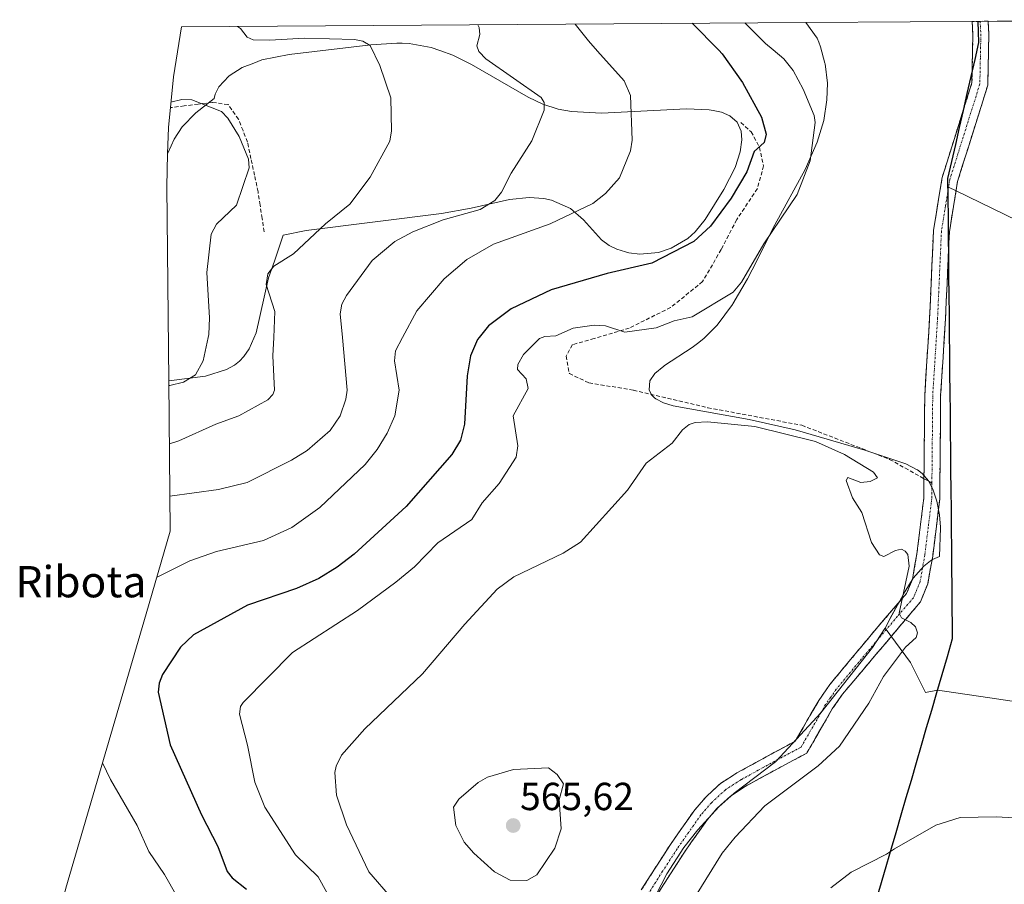
# Model space of a CAD drawing. Units: metres. Extents: x 548963 to 549625, y 4707901 to 4710103.
# Drawn here: x 548996 to 549248, y 4709880 to 4710101 of the extents above; entities that cross this region are included whole.
import ezdxf
from ezdxf.enums import TextEntityAlignment as Align

# ---------------------------------------------------------------- set-up
doc = ezdxf.new("R2010")
doc.units = ezdxf.units.M
doc.header["$MEASUREMENT"] = 0
doc.linetypes.add('TRAZO_Y_PUNTO', pattern=[1, 0.5, -0.25, 0, -0.25])
doc.linetypes.add('TRAZOSX2', pattern=[1.5, 1, -0.5])
for name, color, linetype, lineweight in [('Camino', 19, 'TRAZOSX2', 0), ('Camino Cxs', 19, 'Continuous', 0), ('Camino eje', 19, 'TRAZO_Y_PUNTO', 0), ('Carátula', 7, 'Continuous', 5), ('Comunidad autónoma', 142, 'Continuous', 30), ('Cultivos herbáceos CxS', 92, 'Continuous', 0), ('Cultivos leñosos CxS', 92, 'Continuous', 0), ('Curva de nivel maestra', 36, 'Continuous', 30), ('Curva de nivel normal', 36, 'Continuous', 0), ('Layer 0', 7, 'Continuous', 0), ('Matorral CxS', 135, 'Continuous', 0), ('Municipio', 9, 'Continuous', 13), ('Municipio CxS', 142, 'Continuous', 0), ('Muro lineal', 1, 'TRAZOSX2', 13), ('Provincia', 19, 'Continuous', 0), ('Punto de cota en terreno', 7, 'Continuous', 0), ('Rótulo de punto de cota en terreno', 19, 'Continuous', 0), ('Senda', 19, 'TRAZOSX2', 0), ('Texto cartográfico', 19, 'Continuous', 0)]:
    doc.layers.add(name, color=color, linetype=linetype, lineweight=lineweight)
doc.styles.add('Arial', font='txt', dxfattribs={"height": 0.2})

# ---------------------------------------------------------------- blocks, each defined once
blk = doc.blocks.new('*U150')
at = {"layer": 'Cultivos herbáceos CxS', "color": 92, "linetype": 'Continuous', "lineweight": 0}
blk.add_polyline3d([(549260.9869, 4709925.3015, 556.8955), (549244.4281, 4709927.7857, 558.1251), (549232.8499, 4709929.4399, 558.6738), (549230.9955, 4709929.7049, 558.7371), (549227.9571, 4709929.0815, 558.6067), (549224.1327, 4709936.7821, 559.6989), (549217.6001, 4709945.6201, 560.2224), (549218.5493, 4709947.3659, 560.2407), (549218.9519, 4709948.1065, 560.1992), (549222.6401, 4709954.8901, 559.6644), (549224.8001, 4709958.3601, 559.3656), (549227.5201, 4709961.5001, 559.1856), (549229.2801, 4709962.8401, 559.0073), (549229.7501, 4709963.1901, 558.9612), (549231.5601, 4709963.9401, 558.8154), (549231.8201, 4709971.2801, 558.4293), (549231.8101, 4709971.4201, 558.4235), (549231.5701, 4709974.5701, 558.3427), (549230.8801, 4709978.1501, 558.3104), (549229.9401, 4709980.9601, 558.3269), (549229.2301, 4709982.3401, 558.3577), (549228.7101, 4709983.3401, 558.3909), (549227.1101, 4709985.1701, 558.5186), (549225.8701, 4709986.1601, 558.6113), (549225.8501, 4709986.1701, 558.6127), (549222.9201, 4709987.6301, 558.7428), (549212.4201, 4709991.1301, 559.213), (549194.5701, 4709996.3901, 559.7224), (549182.8401, 4709999.0401, 559.975), (549163.3101, 4710002.4901, 559.3191), (549160.8901, 4710003.2501, 559.1634), (549160.8601, 4710003.2601, 559.1609), (549158.9301, 4710004.2801, 558.8596), (549158.5801, 4710004.6101, 558.7529), (549157.7901, 4710005.3501, 558.5056), (549157.1701, 4710006.6401, 558.0521), (549157.3901, 4710008.9601, 557.7065), (549158.6001, 4710010.7801, 557.6404), (549160.9201, 4710012.7001, 557.5417), (549161.1501, 4710012.8501, 557.5328), (549168.2401, 4710017.4701, 557.2642), (549169.9201, 4710018.7601, 557.1818), (549171.2901, 4710019.8201, 557.1282), (549174.6101, 4710023.1701, 556.9116), (549178.5601, 4710028.5101, 556.6714), (549178.6501, 4710028.6701, 556.6619), (549182.4101, 4710035.0601, 556.3169), (549183.5801, 4710037.3801, 556.2376), (549189.3801, 4710048.8901, 555.804), (549197.1801, 4710063.0601, 555.8977), (549200.2301, 4710070.0301, 556.1374), (549201.8801, 4710075.5701, 556.3838), (549202.6901, 4710080.8501, 556.7992), (549202.8801, 4710085.1201, 557.0035), (549202.2801, 4710090.0801, 557.3228), (549202.2201, 4710090.2801, 557.3367), (549201.0701, 4710094.4801, 557.6005), (549200.6001, 4710095.6501, 557.6337), (549200.1901, 4710096.6601, 557.6771), (549197.318, 4710100.6715, 557.642), (549304.2248, 4710101.4002, 552.7153)], dxfattribs=at)
blk.add_polyline3d([(549034.1437, 4710008.9283, 531.1985), (549033.6403, 4710058.6763, 526.7519), (549033.8727, 4710067.0759, 527.1974), (549033.9701, 4710067.4201, 527.2388), (549035.5801, 4710070.8201, 527.7641), (549037.6101, 4710073.9301, 528.2691), (549041.0801, 4710077.5501, 528.9363), (549045.8201, 4710081.2201, 531.1842), (549046.0301, 4710082.3301, 531.4312), (549047.0201, 4710084.1701, 531.748), (549049.5401, 4710086.9701, 532.0791), (549049.6101, 4710087.0101, 532.0847), (549052.9601, 4710089.1701, 532.3474), (549055.9301, 4710090.3101, 532.6051), (549057.9901, 4710091.1001, 532.8006), (549065.0101, 4710092.5001, 533.4028), (549085.9001, 4710094.9801, 535.1557), (549092.6001, 4710095.4201, 535.8047), (549093.9601, 4710095.3701, 535.9697), (549095.7001, 4710095.3101, 536.1807), (549101.3601, 4710094.3201, 537.0731), (549103.5701, 4710093.5201, 537.3493), (549106.9101, 4710092.3101, 537.8936), (549111.6501, 4710089.9301, 538.5821), (549111.6601, 4710089.9201, 538.5807), (549126.1801, 4710081.5401, 539.814), (549129.9201, 4710079.8001, 540.7805), (549133.9101, 4710078.5001, 541.5599), (549137.3201, 4710077.8901, 542.1615), (549144.9801, 4710077.4501, 543.9431), (549166.7601, 4710078.5501, 547.7923), (549172.5601, 4710078.3501, 548.565), (549173.6101, 4710078.1301, 548.7185), (549175.7001, 4710077.7001, 549.0145), (549177.8201, 4710076.7801, 549.3061), (549177.8401, 4710076.7701, 549.3089), (549179.6901, 4710075.1201, 549.5528), (549180.7101, 4710072.8401, 549.6719), (549180.9101, 4710070.6301, 549.8838), (549180.5101, 4710067.5901, 550.0835), (549180.5001, 4710067.5501, 550.0844), (549179.1901, 4710063.5801, 550.4364), (549176.3301, 4710057.9301, 551.0312), (549171.5701, 4710050.2401, 551.1205), (549168.9701, 4710047.0601, 551.126), (549168.9601, 4710047.0401, 551.1302), (549167.0601, 4710045.3501, 551.2782), (549162.8301, 4710042.8601, 550.7302), (549159.5401, 4710041.7501, 550.6059), (549154.7601, 4710041.3301, 550.1699), (549152.0201, 4710041.6801, 549.7767), (549151.1601, 4710041.9401, 549.6076), (549148.9001, 4710042.6201, 549.1594), (549146.9401, 4710043.5701, 548.6965), (549144.9801, 4710044.9901, 548.1079), (549140.4101, 4710050.1301, 546.4392), (549137.0301, 4710053.0601, 545.4289), (549132.1801, 4710055.2001, 544.4873), (549130.2101, 4710055.6301, 544.1152), (549126.4201, 4710055.8701, 543.445), (549121.4601, 4710055.3201, 542.5878), (549111.6201, 4710053.1101, 542.3187), (549104.0301, 4710051.7801, 541.3309), (549069.3101, 4710047.4501, 535.6699), (549063.4601, 4710046.2201, 534.7555), (549061.2001, 4710039.5501, 535.797), (549059.7401, 4710035.2601, 536.0183), (549056.5601, 4710021.2401, 534.7395), (549056.5601, 4710021.2301, 534.7398), (549054.7201, 4710017.1201, 534.0654), (549053.4101, 4710015.1601, 533.6911), (549052.2601, 4710013.9501, 533.4274), (549050.9601, 4710012.9001, 533.2467), (549048.9101, 4710011.8001, 532.9667), (549043.5801, 4710010.1201, 532.2379), (549034.1437, 4710008.9283, 531.1985)], close=True, dxfattribs=at)
blk = doc.blocks.new('*U155')
at = {"layer": 'Cultivos leñosos CxS', "color": 92, "linetype": 'Continuous', "lineweight": 0}
blk.add_polyline3d([(549157.2801, 4709874.0901, 561.3822), (549161.7001, 4709882.6601, 561.1502), (549166.0301, 4709889.3901, 561.0779), (549169.6501, 4709893.9701, 560.9615), (549174.9901, 4709899.8201, 560.8592), (549178.9201, 4709903.3001, 560.7467), (549189.5601, 4709911.3701, 560.7796), (549189.7201, 4709911.5501, 560.7814), (549201.1501, 4709923.9201, 560.9589), (549214.3901, 4709940.6201, 560.3492), (549217.5501, 4709945.5201, 560.221), (549217.6001, 4709945.6201, 560.2224), (549224.1327, 4709936.7821, 559.6989), (549227.9571, 4709929.0815, 558.6067), (549230.9955, 4709929.7049, 558.7371), (549232.8499, 4709929.4399, 558.6738), (549244.4281, 4709927.7857, 558.1251), (549260.9869, 4709925.3015, 556.8955), (549269.2665, 4709925.3015, 555.3534), (549274.2345, 4709931.0973, 554.3013), (549280.8579, 4709924.4731, 553.3927), (549286.6531, 4709902.9467, 552.9188), (549294.1045, 4709884.7317, 552.135), (549312.3189, 4709860.7209, 550.2254)], dxfattribs=at)
blk = doc.blocks.new('*U161')
at = {"layer": 'Curva de nivel normal', "color": 36, "linetype": 'Continuous', "lineweight": 0}
blk.add_polyline3d([(549017.22, 4709911.13, 545), (549019.25, 4709906.87, 545), (549026.08, 4709895.09, 545), (549029.07, 4709888.42, 545), (549033.1, 4709882.49, 545), (549036.24, 4709876.98, 545)], dxfattribs=at)
blk = doc.blocks.new('*U169')
at = {"layer": 'Curva de nivel maestra', "color": 36, "linetype": 'Continuous', "lineweight": 30}
blk.add_polyline3d([(549168.24, 4710100.47, 550), (549175.03, 4710093.56, 550), (549175.89, 4710092.69, 550), (549181.07, 4710085.36, 550), (549185.96, 4710076.44, 550), (549187.12, 4710072.12, 550), (549186.67, 4710069.96, 550), (549184.09, 4710067.64, 550), (549182.16, 4710062.43, 550), (549178.16, 4710055.72, 550), (549172.9, 4710048.55, 550), (549168.67, 4710044.61, 550), (549157.86, 4710039.07, 550), (549146.44, 4710036.43, 550), (549132.06, 4710032.24, 550), (549121.86, 4710027.33, 550), (549116.07, 4710023, 550), (549113.66, 4710020, 550), (549113.23, 4710019.47, 550), (549111.46, 4710015.31, 550), (549110.58, 4710010.19, 550), (549109.9, 4709997.85, 550), (549108.85, 4709993.69, 550), (549106.64, 4709990.02, 550), (549094.97, 4709976.78, 550), (549081.64, 4709964.54, 550), (549077.3, 4709961.19, 550), (549072.61, 4709958.34, 550), (549066.85, 4709955.72, 550), (549054.3, 4709951.5, 550), (549040.46, 4709943.87, 550), (549037.2, 4709940.76, 550), (549032.56, 4709933.72, 550), (549031.66, 4709931.53, 550), (549031.45, 4709929.17, 550), (549034.53, 4709915.74, 550), (549042.58, 4709897.76, 550), (549046.74, 4709889.71, 550), (549049.12, 4709883.29, 550), (549050.4, 4709881.66, 550), (549054.07, 4709878.73, 550)], dxfattribs=at)
blk = doc.blocks.new('5PATER')
at = {"layer": 'Carátula', "linetype": 'Continuous', "lineweight": 5}
h = blk.add_hatch(color=250, dxfattribs=at)
edge = h.paths.add_edge_path()
edge.add_ellipse((0, 0.01), major_axis=(-1.33, -1.34), ratio=0.999422, start_angle=0, end_angle=360)

msp = doc.modelspace()

# ---------------------------------------------------------------- linework, layer by layer
at = {"layer": 'Camino', "color": 19, "linetype": 'TRAZOSX2', "lineweight": 0}
for points in [[(549227.57, 4709983.87), (549227.77, 4710005.27), (549229.01, 4710025.03), (549230.01, 4710047.51), (549232.21, 4710060.95), (549239.85, 4710085.27), (549240.09, 4710097.67), (549239.91, 4710100.96)], [(549243.99, 4710100.99), (549244.17, 4710097.74), (549243.91, 4710084.61), (549236.18, 4710060.01), (549235.78, 4710057.56)], [(549241.95, 4710100.98), (549239.91, 4710100.96)], [(549243.99, 4710100.99), (549241.95, 4710100.98)], [(549235.78, 4710057.56), (549234.07, 4710047.09), (549233.08, 4710024.81), (549231.84, 4710005.12), (549231.6, 4709978.68), (549229.8, 4709964.03), (549228.54, 4709956.93), (549226.64, 4709952.31), (549206.73, 4709928.72), (549204.09, 4709924.92), (549197.55, 4709913.58), (549190.38, 4709909.76), (549181.77, 4709905.05), (549177.99, 4709902.6), (549174.61, 4709899.47), (549172.09, 4709896.59), (549166.03, 4709887.96), (549158.64, 4709876.43)], [(549155.16, 4709878.55), (549162.64, 4709890.23), (549168.88, 4709899.11), (549171.68, 4709902.31), (549175.48, 4709905.83), (549179.68, 4709908.55), (549188.44, 4709913.35), (549194.6, 4709916.63), (549200.64, 4709927.11), (549203.48, 4709931.19), (549214.92, 4709944.95), (549223.12, 4709954.47), (549224.6, 4709958.07), (549225.76, 4709964.63), (549227.53, 4709978.95), (549227.57, 4709983.87)]]:
    msp.add_lwpolyline(points, dxfattribs=at)
at = {"layer": 'Camino Cxs', "color": 19, "linetype": 'Continuous', "lineweight": 0}
msp.add_polyline3d([(549155.16, 4709878.55, 563.13), (549157.65, 4709882.44, 562.98), (549160.15, 4709886.34, 563), (549162.64, 4709890.23, 562.88), (549164.72, 4709893.19, 562.89), (549166.8, 4709896.15, 562.8), (549168.88, 4709899.11, 562.81), (549171.68, 4709902.31, 562.48), (549173.58, 4709904.07, 562.41), (549175.48, 4709905.83, 562.44), (549177.58, 4709907.19, 562.25), (549179.68, 4709908.55, 562.09), (549184.06, 4709910.95, 561.94), (549188.44, 4709913.35, 561.74), (549191.52, 4709914.99, 561.98), (549194.6, 4709916.63, 561.78), (549196.61, 4709920.12, 561.7), (549198.63, 4709923.62, 561.82), (549200.64, 4709927.11, 561.8), (549203.48, 4709931.19, 561.67), (549206.34, 4709934.63, 561.48), (549209.2, 4709938.07, 561.21), (549212.06, 4709941.51, 560.99), (549214.92, 4709944.95, 560.65), (549217.65, 4709948.12, 560.34), (549220.39, 4709951.3, 559.97), (549223.12, 4709954.47, 559.66), (549224.6, 4709958.07, 559.51), (549225.18, 4709961.35, 559.32), (549225.76, 4709964.63, 559.12), (549226.35, 4709969.4, 558.87), (549226.94, 4709974.18, 558.71), (549227.53, 4709978.95, 558.63), (549227.57, 4709983.34, 558.66), (549227.61, 4709987.72, 558.59), (549227.65, 4709992.11, 558.51), (549227.69, 4709996.5, 558.43), (549227.73, 4710000.88, 558.38), (549227.77, 4710005.27, 558.36), (549228.08, 4710010.21, 558.34), (549228.39, 4710015.15, 558.31), (549228.7, 4710020.09, 558.29), (549229.01, 4710025.03, 558.29), (549229.21, 4710029.53, 558.31), (549229.41, 4710034.02, 558.32), (549229.61, 4710038.52, 558.38), (549229.81, 4710043.01, 558.4), (549230.01, 4710047.51, 558.44), (549230.74, 4710051.99, 558.54), (549231.48, 4710056.47, 558.64), (549232.21, 4710060.95, 558.7), (549233.48, 4710065, 558.8), (549234.76, 4710069.06, 558.91), (549236.03, 4710073.11, 559.04), (549237.3, 4710077.16, 559.14), (549238.58, 4710081.22, 559.24), (549239.85, 4710085.27, 559.34), (549239.93, 4710089.4, 559.43), (549240.01, 4710093.54, 559.51), (549240.09, 4710097.67, 559.6), (549239.91, 4710100.96, 559.67), (549243.99, 4710100.99, 559.56), (549244.17, 4710097.74, 559.5), (549244.08, 4710093.36, 559.43), (549244, 4710088.99, 559.36), (549243.91, 4710084.61, 559.24), (549242.62, 4710080.51, 559.18), (549241.33, 4710076.41, 559.1), (549240.05, 4710072.31, 558.97), (549238.76, 4710068.21, 558.85), (549237.47, 4710064.11, 558.78), (549236.18, 4710060.01, 558.67), (549235.48, 4710055.7, 558.48), (549234.77, 4710051.4, 558.36), (549234.07, 4710047.09, 558.3), (549233.87, 4710042.63, 558.25), (549233.67, 4710038.18, 558.22), (549233.48, 4710033.72, 558.16), (549233.28, 4710029.27, 558.13), (549233.08, 4710024.81, 558.11), (549232.77, 4710019.89, 558.11), (549232.46, 4710014.97, 558.13), (549232.15, 4710010.04, 558.14), (549231.84, 4710005.12, 558.15), (549231.8, 4710000.71, 558.16), (549231.76, 4709996.31, 558.16), (549231.72, 4709991.9, 558.18), (549231.68, 4709987.49, 558.21), (549231.64, 4709983.09, 558.25), (549231.6, 4709978.68, 558.35), (549231, 4709973.8, 558.46), (549230.4, 4709968.91, 558.62), (549229.8, 4709964.03, 558.83), (549229.17, 4709960.48, 559), (549228.54, 4709956.93, 559.18), (549226.64, 4709952.31, 559.48), (549223.8, 4709948.94, 559.79), (549220.95, 4709945.57, 560.11), (549218.11, 4709942.2, 560.3), (549215.26, 4709938.83, 560.53), (549212.42, 4709935.46, 560.69), (549209.57, 4709932.09, 560.91), (549206.73, 4709928.72, 560.98), (549204.09, 4709924.92, 561.14), (549201.91, 4709921.14, 561.06), (549199.73, 4709917.36, 560.91), (549197.55, 4709913.58, 560.85), (549193.97, 4709911.67, 560.92), (549190.38, 4709909.76, 560.89), (549186.08, 4709907.41, 561.12), (549181.77, 4709905.05, 561.05), (549177.99, 4709902.6, 561.42), (549174.61, 4709899.47, 561.55), (549172.09, 4709896.59, 561.71), (549170.07, 4709893.71, 561.57), (549168.05, 4709890.84, 561.71), (549166.03, 4709887.96, 561.74), (549163.57, 4709884.12, 561.82), (549161.1, 4709880.27, 562.01), (549158.64, 4709876.43, 562.14)], dxfattribs=at)
at = {"layer": 'Camino eje', "color": 19, "linetype": 'TRAZO_Y_PUNTO', "lineweight": 0}
for points in [[(549241.95, 4710100.98), (549242.13, 4710097.71), (549242.01, 4710091.51), (549241.88, 4710084.94), (549234.2, 4710060.48), (549233.87, 4710058.49)], [(549233.87, 4710058.49), (549233.1, 4710053.76), (549232.04, 4710047.3), (549231.05, 4710024.92), (549230.43, 4710015.08), (549229.81, 4710005.2), (549229.6, 4709982.73)], [(549229.6, 4709982.73), (549229.57, 4709978.82), (549228.67, 4709971.49), (549227.78, 4709964.33), (549227.2, 4709961.05), (549226.57, 4709957.5), (549224.88, 4709953.39), (549220.78, 4709948.63), (549210.83, 4709936.84), (549205.11, 4709929.96), (549203.69, 4709927.92), (549202.37, 4709926.02), (549196.08, 4709915.11), (549189.41, 4709911.56), (549185.11, 4709909.2), (549180.73, 4709906.8), (549176.74, 4709904.22), (549173.15, 4709900.89), (549170.49, 4709897.85), (549164.34, 4709889.1), (549160.64, 4709883.33), (549156.9, 4709877.49)]]:
    msp.add_lwpolyline(points, dxfattribs=at)
at = {"layer": 'Comunidad autónoma', "color": 142, "linetype": 'Continuous', "lineweight": 30}
for points in [[(549241.38, 4710100.97, 559.66), (549241.46, 4710098.26, 559.61), (549241.54, 4710095.54, 559.55), (549240.55, 4710091.19, 559.47), (549239.56, 4710086.83, 559.37), (549238.57, 4710082.47, 559.26), (549237.58, 4710078.12, 559.17), (549236.6, 4710073.77, 559.06), (549235.61, 4710069.41, 558.93), (549234.62, 4710065.05, 558.82), (549233.63, 4710060.7, 558.7), (549233.68, 4710055.72, 558.55), (549233.73, 4710050.73, 558.41), (549233.78, 4710045.75, 558.3), (549233.83, 4710040.76, 558.24), (549233.88, 4710035.78, 558.16), (549233.93, 4710030.79, 558.08), (549233.98, 4710025.81, 558.02), (549234.03, 4710020.83, 557.98), (549234.08, 4710015.84, 557.95), (549234.13, 4710010.86, 557.93), (549234.18, 4710005.87, 557.92), (549234.24, 4710000.89, 557.93), (549234.29, 4709995.9, 557.94), (549234.34, 4709990.92, 557.97), (549234.39, 4709985.93, 558.02), (549234.44, 4709980.95, 558.1), (549234.49, 4709975.97, 558.19), (549234.54, 4709970.98, 558.3), (549234.59, 4709966, 558.47), (549234.64, 4709961.01, 558.72), (549234.69, 4709956.03, 559), (549234.74, 4709951.04, 559.17), (549234.79, 4709946.06, 559.25), (549234.82, 4709942.88, 559.35), (549233.47, 4709938.25, 559.87), (549232.12, 4709933.63, 559.76), (549230.77, 4709929, 558.86)], [(549230.77, 4709929, 558.86), (549229.46, 4709924.53, 558.26), (549228.16, 4709920.05, 557.87), (549226.86, 4709915.57, 557.47), (549225.55, 4709911.1, 557.09), (549224.25, 4709906.62, 556.75), (549222.94, 4709902.15, 556.48), (549221.63, 4709897.68, 556.25), (549220.33, 4709893.2, 556.07), (549219.14, 4709889.14, 554.95), (549217.96, 4709885.08, 553.88), (549216.6, 4709880.42, 553.12), (549215.24, 4709875.75, 552.79)]]:
    msp.add_polyline3d(points, dxfattribs=at)
at = {"layer": 'Cultivos herbáceos CxS', "color": 92, "linetype": 'Continuous', "lineweight": 0}
for points in [[(549197.32, 4710100.67, 557.64), (549200.19, 4710096.66, 557.68), (549200.6, 4710095.65, 557.63), (549201.07, 4710094.48, 557.6), (549202.22, 4710090.28, 557.34), (549202.28, 4710090.08, 557.32), (549202.88, 4710085.12, 557), (549202.69, 4710080.85, 556.8), (549201.88, 4710075.57, 556.38), (549200.23, 4710070.03, 556.14), (549197.18, 4710063.06, 555.9), (549189.38, 4710048.89, 555.8), (549183.58, 4710037.38, 556.24), (549182.41, 4710035.06, 556.32), (549178.65, 4710028.67, 556.66), (549178.56, 4710028.51, 556.67), (549174.61, 4710023.17, 556.91), (549171.29, 4710019.82, 557.13), (549169.92, 4710018.76, 557.18), (549168.24, 4710017.47, 557.26), (549161.15, 4710012.85, 557.53), (549160.92, 4710012.7, 557.54), (549158.6, 4710010.78, 557.64), (549157.39, 4710008.96, 557.71), (549157.17, 4710006.64, 558.05), (549157.79, 4710005.35, 558.51), (549158.58, 4710004.61, 558.75), (549158.93, 4710004.28, 558.86), (549160.86, 4710003.26, 559.16), (549160.89, 4710003.25, 559.16), (549163.31, 4710002.49, 559.32), (549182.84, 4709999.04, 559.97), (549194.57, 4709996.39, 559.72), (549212.42, 4709991.13, 559.21), (549222.92, 4709987.63, 558.74), (549225.85, 4709986.17, 558.61), (549225.87, 4709986.16, 558.61), (549227.11, 4709985.17, 558.52), (549228.71, 4709983.34, 558.39), (549229.23, 4709982.34, 558.36), (549229.94, 4709980.96, 558.33), (549230.88, 4709978.15, 558.31), (549231.57, 4709974.57, 558.34), (549231.81, 4709971.42, 558.42), (549231.82, 4709971.28, 558.43), (549231.56, 4709963.94, 558.82), (549229.75, 4709963.19, 558.96), (549229.28, 4709962.84, 559.01), (549227.52, 4709961.5, 559.19), (549224.8, 4709958.36, 559.37), (549222.64, 4709954.89, 559.66), (549218.95, 4709948.11, 560.2), (549218.55, 4709947.37, 560.24), (549217.6, 4709945.62, 560.22)], [(549304.22, 4710101.4, 552.72), (549197.32, 4710100.67, 557.64)], [(549034.14, 4710008.93, 531.2), (549043.58, 4710010.12, 532.24), (549048.91, 4710011.8, 532.97), (549050.96, 4710012.9, 533.25), (549052.26, 4710013.95, 533.43), (549053.41, 4710015.16, 533.69), (549054.72, 4710017.12, 534.07), (549056.56, 4710021.23, 534.74), (549056.56, 4710021.24, 534.74), (549059.74, 4710035.26, 536.02), (549061.2, 4710039.55, 535.8), (549063.46, 4710046.22, 534.76), (549069.31, 4710047.45, 535.67), (549104.03, 4710051.78, 541.33), (549111.62, 4710053.11, 542.32), (549121.46, 4710055.32, 542.59), (549126.42, 4710055.87, 543.45), (549130.21, 4710055.63, 544.12), (549132.18, 4710055.2, 544.49), (549137.03, 4710053.06, 545.43), (549140.41, 4710050.13, 546.44), (549144.98, 4710044.99, 548.11), (549146.94, 4710043.57, 548.7), (549148.9, 4710042.62, 549.16), (549151.16, 4710041.94, 549.61), (549152.02, 4710041.68, 549.78), (549154.76, 4710041.33, 550.17), (549159.54, 4710041.75, 550.61), (549162.83, 4710042.86, 550.73), (549167.06, 4710045.35, 551.28), (549168.96, 4710047.04, 551.13), (549168.97, 4710047.06, 551.13), (549171.57, 4710050.24, 551.12), (549176.33, 4710057.93, 551.03), (549179.19, 4710063.58, 550.44), (549180.5, 4710067.55, 550.08), (549180.51, 4710067.59, 550.08), (549180.91, 4710070.63, 549.88), (549180.71, 4710072.84, 549.67), (549179.69, 4710075.12, 549.55), (549177.84, 4710076.77, 549.31), (549177.82, 4710076.78, 549.31), (549175.7, 4710077.7, 549.01), (549173.61, 4710078.13, 548.72), (549172.56, 4710078.35, 548.56), (549166.76, 4710078.55, 547.79), (549144.98, 4710077.45, 543.94), (549137.32, 4710077.89, 542.16), (549133.91, 4710078.5, 541.56), (549129.92, 4710079.8, 540.78), (549126.18, 4710081.54, 539.81), (549111.66, 4710089.92, 538.58), (549111.65, 4710089.93, 538.58), (549106.91, 4710092.31, 537.89), (549103.57, 4710093.52, 537.35), (549101.36, 4710094.32, 537.07), (549095.7, 4710095.31, 536.18), (549093.96, 4710095.37, 535.97), (549092.6, 4710095.42, 535.8), (549085.9, 4710094.98, 535.16), (549065.01, 4710092.5, 533.4), (549057.99, 4710091.1, 532.8), (549055.93, 4710090.31, 532.61), (549052.96, 4710089.17, 532.35), (549049.61, 4710087.01, 532.08), (549049.54, 4710086.97, 532.08), (549047.02, 4710084.17, 531.75), (549046.03, 4710082.33, 531.43), (549045.82, 4710081.22, 531.18), (549041.08, 4710077.55, 528.94), (549037.61, 4710073.93, 528.27), (549035.58, 4710070.82, 527.76), (549033.97, 4710067.42, 527.24), (549033.87, 4710067.08, 527.2)], [(549033.87, 4710067.08, 527.2), (549033.64, 4710058.68, 526.75), (549034.14, 4710008.93, 531.2)], [(549217.6, 4709945.62, 560.22), (549224.13, 4709936.78, 559.7), (549227.96, 4709929.08, 558.61), (549231, 4709929.7, 558.74), (549232.85, 4709929.44, 558.67), (549244.43, 4709927.79, 558.13), (549260.99, 4709925.3, 556.9), (549269.27, 4709925.3, 555.35), (549274.23, 4709931.1, 554.3), (549280.86, 4709924.47, 553.39), (549286.65, 4709902.95, 552.92), (549294.1, 4709884.73, 552.14), (549312.32, 4709860.72, 550.23), (549328.05, 4709848.3, 549.7), (549331.63, 4709836.69, 549.09)]]:
    msp.add_polyline3d(points, dxfattribs=at)
at = {"layer": 'Cultivos leñosos CxS', "color": 92, "linetype": 'Continuous', "lineweight": 0}
for points in [[(549217.6, 4709945.62, 560.22), (549217.55, 4709945.52, 560.22), (549214.39, 4709940.62, 560.35), (549201.15, 4709923.92, 560.96), (549189.72, 4709911.55, 560.78), (549189.56, 4709911.37, 560.78), (549178.92, 4709903.3, 560.75), (549174.99, 4709899.82, 560.86), (549169.65, 4709893.97, 560.96), (549166.03, 4709889.39, 561.08), (549161.7, 4709882.66, 561.15), (549157.28, 4709874.09, 561.38)], [(549217.6, 4709945.62, 560.22), (549224.13, 4709936.78, 559.7), (549227.96, 4709929.08, 558.61), (549231, 4709929.7, 558.74), (549232.85, 4709929.44, 558.67), (549244.43, 4709927.79, 558.13), (549260.99, 4709925.3, 556.9), (549269.27, 4709925.3, 555.35), (549274.23, 4709931.1, 554.3), (549280.86, 4709924.47, 553.39), (549286.65, 4709902.95, 552.92), (549294.1, 4709884.73, 552.14), (549312.32, 4709860.72, 550.23), (549328.05, 4709848.3, 549.7), (549331.63, 4709836.69, 549.09)]]:
    msp.add_polyline3d(points, dxfattribs=at)
at = {"layer": 'Curva de nivel normal', "color": 36, "linetype": 'Continuous', "lineweight": 0}
for points in [[(549031.05, 4709958.54, 545), (549039.57, 4709962.86, 545), (549046.35, 4709965.19, 545), (549058.41, 4709968.03, 545), (549065.64, 4709971.38, 545), (549072.82, 4709976.49, 545), (549084.43, 4709987.48, 545), (549087.53, 4709991.3, 545), (549090.08, 4709995.5, 545), (549092.06, 4710000, 545), (549093.13, 4710006.57, 545), (549091.97, 4710014.03, 545), (549092.22, 4710016.58, 545), (549094.06, 4710020, 545), (549097.73, 4710026.84, 545), (549104.69, 4710035.07, 545), (549110.48, 4710040, 545), (549117.32, 4710043.93, 545), (549131.85, 4710049.09, 545), (549142.79, 4710054.31, 545), (549146.04, 4710056.91, 545), (549149.56, 4710060.94, 545), (549152.37, 4710067.78, 545), (549152.87, 4710070.53, 545), (549152.4, 4710081.96, 545), (549150.78, 4710085.77, 545), (549143.98, 4710093.35, 545), (549141.63, 4710095.96, 545), (549138.21, 4710100.27, 545)], [(549034.31, 4709992.77, 535), (549036.73, 4709993.59, 535), (549046.21, 4709997.85, 535), (549052.07, 4710000, 535), (549059.54, 4710004.08, 535), (549060.78, 4710005.42, 535), (549061.2, 4710006.57, 535), (549060.83, 4710015.31, 535), (549061.04, 4710020, 535), (549061.33, 4710026.7, 535), (549059.14, 4710033.56, 535), (549059.5, 4710036.36, 535), (549061.09, 4710038.33, 535), (549066.12, 4710041.44, 535), (549074.31, 4710049.15, 535), (549080.51, 4710054.14, 535), (549085.78, 4710061.11, 535), (549090.75, 4710070.27, 535), (549091.2, 4710072.97, 535), (549091, 4710081.35, 535), (549088.23, 4710089.64, 535), (549085.71, 4710094.79, 535), (549083.83, 4710095.88, 535), (549081.71, 4710096.37, 535), (549068.91, 4710096.7, 535), (549060.02, 4710096.12, 535), (549055.78, 4710096.25, 535), (549054.27, 4710096.92, 535), (549052.49, 4710099.15, 535), (549051.73, 4710099.68, 535)], [(549034.44, 4709979.39, 540), (549046.93, 4709981.14, 540), (549054.25, 4709982.93, 540), (549065.55, 4709988.59, 540), (549069.6, 4709991.12, 540), (549075.53, 4709996.25, 540), (549078.05, 4710000, 540), (549079.54, 4710004.26, 540), (549079.86, 4710006.51, 540), (549078.63, 4710020, 540), (549078.08, 4710026.05, 540), (549078.49, 4710028.53, 540), (549079.67, 4710030.75, 540), (549086.25, 4710039.7, 540), (549092.02, 4710044.59, 540), (549096.7, 4710047.08, 540), (549104.44, 4710050.14, 540), (549113.95, 4710052.83, 540), (549117.68, 4710055.12, 540), (549119.35, 4710057.21, 540), (549121.81, 4710062.07, 540), (549127.16, 4710070.38, 540), (549130.32, 4710078.23, 540), (549130.33, 4710080.18, 540), (549129.57, 4710081.45, 540), (549115.33, 4710091.38, 540), (549113.65, 4710093.14, 540), (549113.53, 4710093.26, 540), (549113.07, 4710094.68, 540), (549113.86, 4710097.64, 540), (549113.64, 4710099.36, 540), (549113.3, 4710100.1, 540)], [(549181.73, 4710100.57, 555), (549187, 4710095.3, 555), (549188.97, 4710093.66, 555), (549191.71, 4710091.37, 555), (549194.06, 4710088.42, 555), (549196.62, 4710083.64, 555), (549199.42, 4710076.86, 555), (549199.71, 4710075.1, 555), (549198.43, 4710065.27, 555), (549195.12, 4710056.67, 555), (549186.55, 4710044, 555), (549180.84, 4710034.22, 555), (549178.72, 4710031.6, 555), (549168.16, 4710025.31, 555), (549163.55, 4710024.28, 555), (549158.95, 4710022.48, 555), (549150.99, 4710021.36, 555), (549146.04, 4710023.02, 555), (549143.13, 4710023.18, 555), (549137.76, 4710022.37, 555), (549133.29, 4710020.42, 555), (549130.46, 4710020.25, 555), (549129.8, 4710020, 555), (549129.08, 4710019.73, 555), (549125, 4710015.64, 555), (549123.54, 4710013.14, 555), (549123.51, 4710011.81, 555), (549125.66, 4710009.41, 555), (549126.23, 4710006.97, 555), (549122.38, 4710000, 555), (549123.53, 4709992.24, 555), (549123.09, 4709989.38, 555), (549118.81, 4709982.66, 555), (549114.44, 4709977.72, 555), (549111.78, 4709973.42, 555), (549103.1, 4709967.45, 555), (549097.05, 4709961.31, 555), (549092.29, 4709957.35, 555), (549082.47, 4709950.15, 555), (549065.88, 4709939.36, 555), (549053.25, 4709926.57, 555), (549052.54, 4709925.5, 555), (549052.27, 4709923.6, 555), (549054.34, 4709915.65, 555), (549056.23, 4709906.13, 555), (549058.79, 4709899.75, 555), (549066.6, 4709887.56, 555), (549072.4, 4709881.92, 555), (549076.47, 4709874.62, 555)], [(549034.16, 4710007.72, 530), (549034.42, 4710007.75, 530), (549037.94, 4710008.57, 530), (549040.99, 4710010.5, 530), (549042.96, 4710014.08, 530), (549044.27, 4710020, 530), (549044.45, 4710020.79, 530), (549044.58, 4710025.02, 530), (549043.87, 4710036.68, 530), (549044.98, 4710046.49, 530), (549046.38, 4710049.08, 530), (549051.53, 4710053.95, 530), (549054.73, 4710063.47, 530), (549054.59, 4710065.68, 530), (549052.16, 4710071.52, 530), (549049.27, 4710076.15, 530), (549047.7, 4710077.9, 530), (549040.03, 4710080.85, 530), (549037.53, 4710080.96, 530), (549034.7, 4710080.29, 530)], [(549169.09, 4709876.99, 560), (549175.92, 4709887.95, 560), (549179.22, 4709892.05, 560), (549186.81, 4709900.07, 560), (549200.51, 4709910.3, 560), (549205.9, 4709915.34, 560), (549213.48, 4709926.4, 560), (549217.16, 4709933.21, 560), (549222.83, 4709940.76, 560), (549225.59, 4709943.18, 560), (549225.92, 4709944.38, 560), (549225.37, 4709945.93, 560), (549224.18, 4709947.05, 560), (549221.79, 4709948.26, 560), (549221.2, 4709949.45, 560), (549223.78, 4709961.45, 560), (549223.4, 4709964.48, 560), (549222.76, 4709965.35, 560), (549221.79, 4709965.8, 560), (549220.24, 4709965.46, 560), (549217.31, 4709963.94, 560), (549216.16, 4709964.41, 560), (549214.15, 4709967.53, 560), (549211.62, 4709975.18, 560), (549209.26, 4709978.95, 560), (549207.62, 4709983.44, 560), (549208.07, 4709984.18, 560), (549211.41, 4709982.85, 560), (549213.8, 4709983.14, 560), (549215.63, 4709984.05, 560), (549214.68, 4709985.58, 560), (549207.21, 4709990.02, 560), (549199.75, 4709993.4, 560), (549184.25, 4709997.23, 560), (549172.16, 4709998.43, 560), (549168.98, 4709998.25, 560), (549167.46, 4709997.74, 560), (549165.75, 4709996.35, 560), (549163.05, 4709992.93, 560), (549156.39, 4709987.8, 560), (549151.62, 4709980.91, 560), (549139.58, 4709967.62, 560), (549135.17, 4709964.76, 560), (549122.55, 4709958.75, 560), (549118.24, 4709955.62, 560), (549109.94, 4709946.62, 560), (549099.18, 4709933.91, 560), (549084.38, 4709919.81, 560), (549078.4, 4709913.11, 560), (549077.04, 4709910.23, 560), (549076.73, 4709908.65, 560), (549077.11, 4709902.79, 560), (549079.68, 4709895.27, 560), (549085.41, 4709883.23, 560), (549091.5, 4709876.19, 560)], [(549125.9, 4709880.94, 565), (549128.39, 4709882.47, 565), (549133.03, 4709889.27, 565), (549134.63, 4709894.18, 565), (549134.16, 4709901.6, 565), (549135.26, 4709905.75, 565), (549133.61, 4709908.08, 565), (549131.38, 4709909.87, 565), (549122.48, 4709909.38, 565), (549115.75, 4709907.44, 565), (549113.4, 4709906.04, 565), (549108.42, 4709901.78, 565), (549107.09, 4709899.78, 565), (549107.65, 4709895.06, 565), (549109.81, 4709890.82, 565), (549112.31, 4709887.96, 565), (549117.58, 4709883.22, 565), (549121.55, 4709881.06, 565), (549125.9, 4709880.94, 565)], [(549203.75, 4709879.12, 555), (549208.95, 4709883.1, 555), (549218, 4709887.75, 555), (549220.05, 4709889.05, 555), (549230.64, 4709895.15, 555), (549236.84, 4709897.09, 555), (549246.04, 4709897.25, 555), (549255.47, 4709896.73, 555)]]:
    msp.add_polyline3d(points, dxfattribs=at)
at = {"layer": 'Layer 0', "linetype": 'Continuous', "lineweight": 0}
for points in [[(549233.87, 4710058.49), (549235.78, 4710057.56)], [(549235.78, 4710057.56), (549330.07, 4710011.73)]]:
    msp.add_lwpolyline(points, dxfattribs=at)
at = {"layer": 'Matorral CxS', "color": 135, "linetype": 'Continuous', "lineweight": 0}
for points in [[(549007.84, 4709878.99, 540.63), (549028.34, 4709949.23, 547.7), (549034.53, 4709970.47, 543.68), (549034.14, 4710008.93, 531.2), (549043.58, 4710010.12, 532.24), (549048.91, 4710011.8, 532.97), (549050.96, 4710012.9, 533.25), (549052.26, 4710013.95, 533.43), (549053.41, 4710015.16, 533.69), (549054.72, 4710017.12, 534.07), (549056.56, 4710021.23, 534.74), (549056.56, 4710021.24, 534.74), (549059.74, 4710035.26, 536.02), (549061.2, 4710039.55, 535.8), (549063.46, 4710046.22, 534.76), (549069.31, 4710047.45, 535.67), (549104.03, 4710051.78, 541.33), (549111.62, 4710053.11, 542.32), (549121.46, 4710055.32, 542.59), (549126.42, 4710055.87, 543.45), (549130.21, 4710055.63, 544.12), (549132.18, 4710055.2, 544.49), (549137.03, 4710053.06, 545.43), (549140.41, 4710050.13, 546.44), (549144.98, 4710044.99, 548.11), (549146.94, 4710043.57, 548.7), (549148.9, 4710042.62, 549.16), (549151.16, 4710041.94, 549.61), (549152.02, 4710041.68, 549.78), (549154.76, 4710041.33, 550.17), (549159.54, 4710041.75, 550.61), (549162.83, 4710042.86, 550.73), (549167.06, 4710045.35, 551.28), (549168.96, 4710047.04, 551.13), (549168.97, 4710047.06, 551.13), (549171.57, 4710050.24, 551.12), (549176.33, 4710057.93, 551.03), (549179.19, 4710063.58, 550.44), (549180.5, 4710067.55, 550.08), (549180.51, 4710067.59, 550.08), (549180.91, 4710070.63, 549.88), (549180.71, 4710072.84, 549.67), (549179.69, 4710075.12, 549.55), (549177.84, 4710076.77, 549.31), (549177.82, 4710076.78, 549.31), (549175.7, 4710077.7, 549.01), (549173.61, 4710078.13, 548.72), (549172.56, 4710078.35, 548.56), (549166.76, 4710078.55, 547.79), (549144.98, 4710077.45, 543.94), (549137.32, 4710077.89, 542.16), (549133.91, 4710078.5, 541.56), (549129.92, 4710079.8, 540.78), (549126.18, 4710081.54, 539.81), (549111.66, 4710089.92, 538.58), (549111.65, 4710089.93, 538.58), (549106.91, 4710092.31, 537.89), (549103.57, 4710093.52, 537.35), (549101.36, 4710094.32, 537.07), (549095.7, 4710095.31, 536.18), (549093.96, 4710095.37, 535.97), (549092.6, 4710095.42, 535.8), (549085.9, 4710094.98, 535.16), (549065.01, 4710092.5, 533.4), (549057.99, 4710091.1, 532.8), (549055.93, 4710090.31, 532.61), (549052.96, 4710089.17, 532.35), (549049.61, 4710087.01, 532.08), (549049.54, 4710086.97, 532.08), (549047.02, 4710084.17, 531.75), (549046.03, 4710082.33, 531.43), (549045.82, 4710081.22, 531.18), (549041.08, 4710077.55, 528.94), (549037.61, 4710073.93, 528.27), (549035.58, 4710070.82, 527.76), (549033.97, 4710067.42, 527.24), (549033.87, 4710067.08, 527.2), (549034.06, 4710073.78, 527.9), (549035.34, 4710086.81, 531.02), (549037.45, 4710099.58, 534.73), (549197.32, 4710100.67, 557.64), (549200.19, 4710096.66, 557.68), (549200.6, 4710095.65, 557.63), (549201.07, 4710094.48, 557.6), (549202.22, 4710090.28, 557.34), (549202.28, 4710090.08, 557.32), (549202.88, 4710085.12, 557), (549202.69, 4710080.85, 556.8), (549201.88, 4710075.57, 556.38), (549200.23, 4710070.03, 556.14), (549197.18, 4710063.06, 555.9), (549189.38, 4710048.89, 555.8), (549183.58, 4710037.38, 556.24), (549182.41, 4710035.06, 556.32), (549178.65, 4710028.67, 556.66), (549178.56, 4710028.51, 556.67), (549174.61, 4710023.17, 556.91), (549171.29, 4710019.82, 557.13), (549169.92, 4710018.76, 557.18), (549168.24, 4710017.47, 557.26), (549161.15, 4710012.85, 557.53), (549160.92, 4710012.7, 557.54), (549158.6, 4710010.78, 557.64), (549157.39, 4710008.96, 557.71), (549157.17, 4710006.64, 558.05), (549157.79, 4710005.35, 558.51), (549158.58, 4710004.61, 558.75), (549158.93, 4710004.28, 558.86), (549160.86, 4710003.26, 559.16), (549160.89, 4710003.25, 559.16), (549163.31, 4710002.49, 559.32), (549182.84, 4709999.04, 559.97), (549194.57, 4709996.39, 559.72), (549212.42, 4709991.13, 559.21), (549222.92, 4709987.63, 558.74), (549225.85, 4709986.17, 558.61), (549225.87, 4709986.16, 558.61), (549227.11, 4709985.17, 558.52), (549228.71, 4709983.34, 558.39), (549229.23, 4709982.34, 558.36), (549229.94, 4709980.96, 558.33), (549230.88, 4709978.15, 558.31), (549231.57, 4709974.57, 558.34), (549231.81, 4709971.42, 558.42), (549231.82, 4709971.28, 558.43), (549231.56, 4709963.94, 558.82), (549229.75, 4709963.19, 558.96), (549229.28, 4709962.84, 559.01), (549227.52, 4709961.5, 559.19), (549224.8, 4709958.36, 559.37), (549222.64, 4709954.89, 559.66), (549218.95, 4709948.11, 560.2), (549218.55, 4709947.37, 560.24), (549217.6, 4709945.62, 560.22), (549217.55, 4709945.52, 560.22), (549214.39, 4709940.62, 560.35), (549201.15, 4709923.92, 560.96), (549189.72, 4709911.55, 560.78), (549189.56, 4709911.37, 560.78), (549178.92, 4709903.3, 560.75), (549174.99, 4709899.82, 560.86), (549169.65, 4709893.97, 560.96), (549166.03, 4709889.39, 561.08), (549161.7, 4709882.66, 561.15), (549157.28, 4709874.09, 561.38)], [(549037.45, 4710099.58, 534.73), (549035.34, 4710086.81, 531.02), (549034.06, 4710073.78, 527.9), (549033.87, 4710067.08, 527.2)], [(549197.32, 4710100.67, 557.64), (549037.45, 4710099.58, 534.73)], [(549197.32, 4710100.67, 557.64), (549200.19, 4710096.66, 557.68), (549200.6, 4710095.65, 557.63), (549201.07, 4710094.48, 557.6), (549202.22, 4710090.28, 557.34), (549202.28, 4710090.08, 557.32), (549202.88, 4710085.12, 557), (549202.69, 4710080.85, 556.8), (549201.88, 4710075.57, 556.38), (549200.23, 4710070.03, 556.14), (549197.18, 4710063.06, 555.9), (549189.38, 4710048.89, 555.8), (549183.58, 4710037.38, 556.24), (549182.41, 4710035.06, 556.32), (549178.65, 4710028.67, 556.66), (549178.56, 4710028.51, 556.67), (549174.61, 4710023.17, 556.91), (549171.29, 4710019.82, 557.13), (549169.92, 4710018.76, 557.18), (549168.24, 4710017.47, 557.26), (549161.15, 4710012.85, 557.53), (549160.92, 4710012.7, 557.54), (549158.6, 4710010.78, 557.64), (549157.39, 4710008.96, 557.71), (549157.17, 4710006.64, 558.05), (549157.79, 4710005.35, 558.51), (549158.58, 4710004.61, 558.75), (549158.93, 4710004.28, 558.86), (549160.86, 4710003.26, 559.16), (549160.89, 4710003.25, 559.16), (549163.31, 4710002.49, 559.32), (549182.84, 4709999.04, 559.97), (549194.57, 4709996.39, 559.72), (549212.42, 4709991.13, 559.21), (549222.92, 4709987.63, 558.74), (549225.85, 4709986.17, 558.61), (549225.87, 4709986.16, 558.61), (549227.11, 4709985.17, 558.52), (549228.71, 4709983.34, 558.39), (549229.23, 4709982.34, 558.36), (549229.94, 4709980.96, 558.33), (549230.88, 4709978.15, 558.31), (549231.57, 4709974.57, 558.34), (549231.81, 4709971.42, 558.42), (549231.82, 4709971.28, 558.43), (549231.56, 4709963.94, 558.82), (549229.75, 4709963.19, 558.96), (549229.28, 4709962.84, 559.01), (549227.52, 4709961.5, 559.19), (549224.8, 4709958.36, 559.37), (549222.64, 4709954.89, 559.66), (549218.95, 4709948.11, 560.2), (549218.55, 4709947.37, 560.24), (549217.6, 4709945.62, 560.22)], [(549034.14, 4710008.93, 531.2), (549043.58, 4710010.12, 532.24), (549048.91, 4710011.8, 532.97), (549050.96, 4710012.9, 533.25), (549052.26, 4710013.95, 533.43), (549053.41, 4710015.16, 533.69), (549054.72, 4710017.12, 534.07), (549056.56, 4710021.23, 534.74), (549056.56, 4710021.24, 534.74), (549059.74, 4710035.26, 536.02), (549061.2, 4710039.55, 535.8), (549063.46, 4710046.22, 534.76), (549069.31, 4710047.45, 535.67), (549104.03, 4710051.78, 541.33), (549111.62, 4710053.11, 542.32), (549121.46, 4710055.32, 542.59), (549126.42, 4710055.87, 543.45), (549130.21, 4710055.63, 544.12), (549132.18, 4710055.2, 544.49), (549137.03, 4710053.06, 545.43), (549140.41, 4710050.13, 546.44), (549144.98, 4710044.99, 548.11), (549146.94, 4710043.57, 548.7), (549148.9, 4710042.62, 549.16), (549151.16, 4710041.94, 549.61), (549152.02, 4710041.68, 549.78), (549154.76, 4710041.33, 550.17), (549159.54, 4710041.75, 550.61), (549162.83, 4710042.86, 550.73), (549167.06, 4710045.35, 551.28), (549168.96, 4710047.04, 551.13), (549168.97, 4710047.06, 551.13), (549171.57, 4710050.24, 551.12), (549176.33, 4710057.93, 551.03), (549179.19, 4710063.58, 550.44), (549180.5, 4710067.55, 550.08), (549180.51, 4710067.59, 550.08), (549180.91, 4710070.63, 549.88), (549180.71, 4710072.84, 549.67), (549179.69, 4710075.12, 549.55), (549177.84, 4710076.77, 549.31), (549177.82, 4710076.78, 549.31), (549175.7, 4710077.7, 549.01), (549173.61, 4710078.13, 548.72), (549172.56, 4710078.35, 548.56), (549166.76, 4710078.55, 547.79), (549144.98, 4710077.45, 543.94), (549137.32, 4710077.89, 542.16), (549133.91, 4710078.5, 541.56), (549129.92, 4710079.8, 540.78), (549126.18, 4710081.54, 539.81), (549111.66, 4710089.92, 538.58), (549111.65, 4710089.93, 538.58), (549106.91, 4710092.31, 537.89), (549103.57, 4710093.52, 537.35), (549101.36, 4710094.32, 537.07), (549095.7, 4710095.31, 536.18), (549093.96, 4710095.37, 535.97), (549092.6, 4710095.42, 535.8), (549085.9, 4710094.98, 535.16), (549065.01, 4710092.5, 533.4), (549057.99, 4710091.1, 532.8), (549055.93, 4710090.31, 532.61), (549052.96, 4710089.17, 532.35), (549049.61, 4710087.01, 532.08), (549049.54, 4710086.97, 532.08), (549047.02, 4710084.17, 531.75), (549046.03, 4710082.33, 531.43), (549045.82, 4710081.22, 531.18), (549041.08, 4710077.55, 528.94), (549037.61, 4710073.93, 528.27), (549035.58, 4710070.82, 527.76), (549033.97, 4710067.42, 527.24), (549033.87, 4710067.08, 527.2)], [(549034.14, 4710008.93, 531.2), (549034.53, 4709970.47, 543.68), (549028.34, 4709949.23, 547.7), (549007.84, 4709878.99, 540.63), (549007.83, 4709878.96, 540.62), (548997.74, 4709844.35, 530.97)], [(549217.6, 4709945.62, 560.22), (549217.55, 4709945.52, 560.22), (549214.39, 4709940.62, 560.35), (549201.15, 4709923.92, 560.96), (549189.72, 4709911.55, 560.78), (549189.56, 4709911.37, 560.78), (549178.92, 4709903.3, 560.75), (549174.99, 4709899.82, 560.86), (549169.65, 4709893.97, 560.96), (549166.03, 4709889.39, 561.08), (549161.7, 4709882.66, 561.15), (549157.28, 4709874.09, 561.38)]]:
    msp.add_polyline3d(points, dxfattribs=at)
at = {"layer": 'Municipio', "color": 9, "linetype": 'Continuous', "lineweight": 13}
for points in [[(549241.38, 4710100.97, 559.66), (549241.46, 4710098.26, 559.61), (549241.54, 4710095.54, 559.55), (549240.55, 4710091.19, 559.47), (549239.56, 4710086.83, 559.37), (549238.57, 4710082.47, 559.26), (549237.58, 4710078.12, 559.17), (549236.6, 4710073.77, 559.06), (549235.61, 4710069.41, 558.93), (549234.62, 4710065.05, 558.82), (549233.63, 4710060.7, 558.7), (549233.68, 4710055.72, 558.55), (549233.73, 4710050.73, 558.41), (549233.78, 4710045.75, 558.3), (549233.83, 4710040.76, 558.24), (549233.88, 4710035.78, 558.16), (549233.93, 4710030.79, 558.08), (549233.98, 4710025.81, 558.02), (549234.03, 4710020.83, 557.98), (549234.08, 4710015.84, 557.95), (549234.13, 4710010.86, 557.93), (549234.18, 4710005.87, 557.92), (549234.24, 4710000.89, 557.93), (549234.29, 4709995.9, 557.94), (549234.34, 4709990.92, 557.97), (549234.39, 4709985.93, 558.02), (549234.44, 4709980.95, 558.1), (549234.49, 4709975.97, 558.19), (549234.54, 4709970.98, 558.3), (549234.59, 4709966, 558.47), (549234.64, 4709961.01, 558.72), (549234.69, 4709956.03, 559), (549234.74, 4709951.04, 559.17), (549234.79, 4709946.06, 559.25), (549234.82, 4709942.88, 559.35), (549233.47, 4709938.25, 559.87), (549232.12, 4709933.63, 559.76), (549230.77, 4709929, 558.86)], [(549230.77, 4709929, 558.86), (549229.46, 4709924.53, 558.26), (549228.16, 4709920.05, 557.87), (549226.86, 4709915.57, 557.47), (549225.55, 4709911.1, 557.09), (549224.25, 4709906.62, 556.75), (549222.94, 4709902.15, 556.48), (549221.63, 4709897.68, 556.25), (549220.33, 4709893.2, 556.07), (549219.14, 4709889.14, 554.95), (549217.96, 4709885.08, 553.88), (549216.6, 4709880.42, 553.12), (549215.24, 4709875.75, 552.79)]]:
    msp.add_polyline3d(points, dxfattribs=at)
at = {"layer": 'Municipio CxS', "color": 142, "linetype": 'Continuous', "lineweight": 0}
msp.add_polyline3d([(549215.24, 4709875.75, 552.79), (549216.6, 4709880.42, 553.12), (549217.96, 4709885.08, 553.88), (549219.14, 4709889.14, 554.95), (549220.33, 4709893.2, 556.07), (549221.63, 4709897.68, 556.25), (549222.94, 4709902.15, 556.48), (549224.25, 4709906.62, 556.75), (549225.55, 4709911.1, 557.09), (549226.86, 4709915.57, 557.47), (549228.16, 4709920.05, 557.87), (549229.46, 4709924.53, 558.26), (549230.77, 4709929, 558.86), (549232.12, 4709933.63, 559.76), (549233.47, 4709938.25, 559.87), (549234.82, 4709942.88, 559.35), (549234.79, 4709946.06, 559.25), (549234.74, 4709951.04, 559.17), (549234.69, 4709956.03, 559), (549234.64, 4709961.01, 558.72), (549234.59, 4709966, 558.47), (549234.54, 4709970.98, 558.3), (549234.49, 4709975.97, 558.19), (549234.44, 4709980.95, 558.1), (549234.39, 4709985.93, 558.02), (549234.34, 4709990.92, 557.97), (549234.29, 4709995.9, 557.94), (549234.24, 4710000.89, 557.93), (549234.18, 4710005.87, 557.92), (549234.13, 4710010.86, 557.93), (549234.08, 4710015.84, 557.95), (549234.03, 4710020.83, 557.98), (549233.98, 4710025.81, 558.02), (549233.93, 4710030.79, 558.08), (549233.88, 4710035.78, 558.16), (549233.83, 4710040.76, 558.24), (549233.78, 4710045.75, 558.3), (549233.73, 4710050.73, 558.41), (549233.68, 4710055.72, 558.55), (549233.63, 4710060.7, 558.7), (549234.62, 4710065.05, 558.82), (549235.61, 4710069.41, 558.93), (549236.6, 4710073.77, 559.06), (549237.58, 4710078.12, 559.17), (549238.57, 4710082.47, 559.26), (549239.56, 4710086.83, 559.37), (549240.55, 4710091.19, 559.47), (549241.54, 4710095.54, 559.55), (549241.46, 4710098.26, 559.61), (549241.38, 4710100.97, 559.66), (549246.33, 4710101.01, 559.46), (549251.29, 4710101.04, 559.23)], dxfattribs=at)
at = {"layer": 'Muro lineal', "color": 1, "linetype": 'TRAZOSX2', "lineweight": 13}
msp.add_polyline3d([(549058.59, 4710047.1, 533.28), (549058.07, 4710050.51, 532.83), (549057.55, 4710053.93, 532.41), (549057.03, 4710057.34, 532.49), (549056.12, 4710061.58, 532.14), (549055.22, 4710065.83, 531.55), (549054.31, 4710070.07, 531.26), (549053.18, 4710072.99, 531.29), (549052.04, 4710075.91, 531.55), (549049.35, 4710079.66, 531.22), (549045.28, 4710080.22, 530.27), (549041.71, 4710079.77, 529.74), (549038.13, 4710079.33, 529.22), (549034.56, 4710078.88, 528.92)], dxfattribs=at)
at = {"layer": 'Provincia', "color": 19, "linetype": 'Continuous', "lineweight": 0}
for points in [[(549241.38, 4710100.97, 559.66), (549241.46, 4710098.26, 559.61), (549241.54, 4710095.54, 559.55), (549240.55, 4710091.19, 559.47), (549239.56, 4710086.83, 559.37), (549238.57, 4710082.47, 559.26), (549237.58, 4710078.12, 559.17), (549236.6, 4710073.77, 559.06), (549235.61, 4710069.41, 558.93), (549234.62, 4710065.05, 558.82), (549233.63, 4710060.7, 558.7), (549233.68, 4710055.72, 558.55), (549233.73, 4710050.73, 558.41), (549233.78, 4710045.75, 558.3), (549233.83, 4710040.76, 558.24), (549233.88, 4710035.78, 558.16), (549233.93, 4710030.79, 558.08), (549233.98, 4710025.81, 558.02), (549234.03, 4710020.83, 557.98), (549234.08, 4710015.84, 557.95), (549234.13, 4710010.86, 557.93), (549234.18, 4710005.87, 557.92), (549234.24, 4710000.89, 557.93), (549234.29, 4709995.9, 557.94), (549234.34, 4709990.92, 557.97), (549234.39, 4709985.93, 558.02), (549234.44, 4709980.95, 558.1), (549234.49, 4709975.97, 558.19), (549234.54, 4709970.98, 558.3), (549234.59, 4709966, 558.47), (549234.64, 4709961.01, 558.72), (549234.69, 4709956.03, 559), (549234.74, 4709951.04, 559.17), (549234.79, 4709946.06, 559.25), (549234.82, 4709942.88, 559.35), (549233.47, 4709938.25, 559.87), (549232.12, 4709933.63, 559.76), (549230.77, 4709929, 558.86)], [(549230.77, 4709929, 558.86), (549229.46, 4709924.53, 558.26), (549228.16, 4709920.05, 557.87), (549226.86, 4709915.57, 557.47), (549225.55, 4709911.1, 557.09), (549224.25, 4709906.62, 556.75), (549222.94, 4709902.15, 556.48), (549221.63, 4709897.68, 556.25), (549220.33, 4709893.2, 556.07), (549219.14, 4709889.14, 554.95), (549217.96, 4709885.08, 553.88), (549216.6, 4709880.42, 553.12), (549215.24, 4709875.75, 552.79)]]:
    msp.add_polyline3d(points, dxfattribs=at)
at = {"layer": 'Senda', "color": 19, "linetype": 'TRAZOSX2', "lineweight": 0}
for points in [[(549180.67, 4710075.07), (549183.32, 4710072.69), (549185.43, 4710068.72), (549186.49, 4710063.96), (549184.9, 4710058.14), (549179.61, 4710050.2), (549175.64, 4710042.53), (549170.88, 4710034.33), (549162.68, 4710027.71), (549152.1, 4710022.42), (549143.1, 4710019.77), (549137.54, 4710018.19), (549135.96, 4710015.28), (549136.75, 4710010.78), (549141.78, 4710008.4), (549153.15, 4710006.55), (549172.2, 4710002.05), (549196.28, 4709997.55), (549218.77, 4709988.82), (549227.57, 4709983.87)], [(549227.57, 4709983.87), (549229.6, 4709982.73)]]:
    msp.add_lwpolyline(points, dxfattribs=at)

# ---------------------------------------------------------------- block references
at = {"layer": 'Cultivos herbáceos CxS', "color": 92, "linetype": 'Continuous', "lineweight": 0}
msp.add_blockref('*U150', (0, 0), dxfattribs=at)
at = {"layer": 'Cultivos leñosos CxS', "color": 92, "linetype": 'Continuous', "lineweight": 0}
msp.add_blockref('*U155', (0, 0), dxfattribs=at)
at = {"layer": 'Curva de nivel maestra', "color": 36, "linetype": 'Continuous', "lineweight": 30}
msp.add_blockref('*U169', (0, 0), dxfattribs=at)
at = {"layer": 'Curva de nivel normal', "color": 36, "linetype": 'Continuous', "lineweight": 0}
msp.add_blockref('*U161', (0, 0), dxfattribs=at)
at = {"layer": 'Punto de cota en terreno', "linetype": 'Continuous', "lineweight": 0}
msp.add_blockref('5PATER', (549122.37, 4709895.05, 565.62), dxfattribs=at)

# ---------------------------------------------------------------- texts
at = {"layer": 'Rótulo de punto de cota en terreno', "color": 19, "linetype": 'Continuous', "lineweight": 0, "style": 'Arial'}
msp.add_text('565,62', height=7, dxfattribs=at).set_placement((549124.13, 4709896.81), align=Align.BOTTOM_LEFT)
at = {"layer": 'Texto cartográfico', "color": 19, "linetype": 'Continuous', "lineweight": 0, "style": 'Arial'}
msp.add_text('Ribota', height=8, dxfattribs=at).set_placement((549011.66, 4709957.49), align=Align.MIDDLE_CENTER)

doc.saveas('drawing.dxf')
